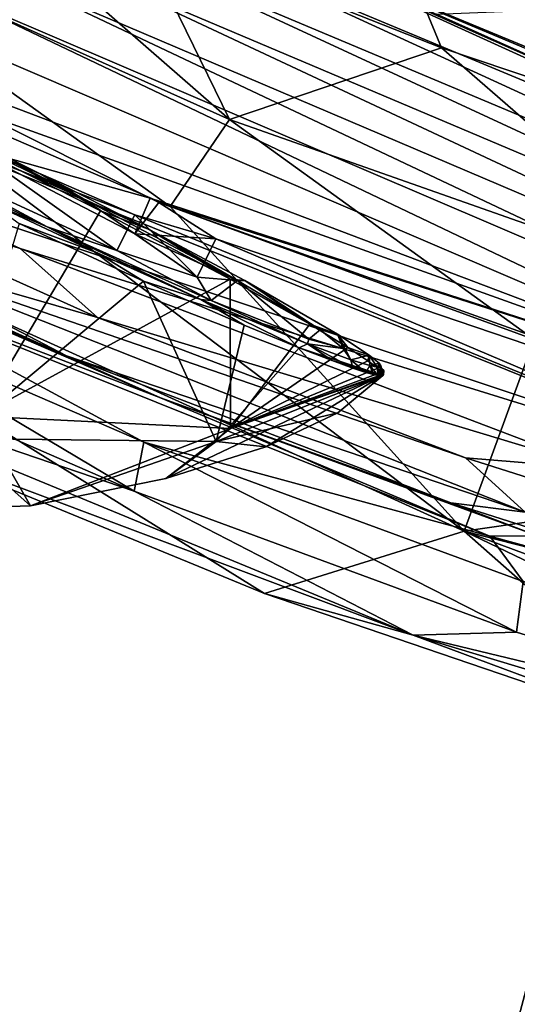
# Model space of a CAD drawing. Units: millimetres. Extents: x -236 to 212, y -462 to 306.
# Drawn here: x -152 to -131, y 94 to 135 of the extents above; entities that cross this region are included whole.
import ezdxf

# ---------------------------------------------------------------- set-up
doc = ezdxf.new("R2010")
doc.units = ezdxf.units.MM
doc.header["$LTSCALE"] = 41.718519
for name, color, linetype in [('1010', 7, 'CONTINUOUS'), ('1011', 7, 'CONTINUOUS'), ('1012', 7, 'CONTINUOUS'), ('1017', 7, 'CONTINUOUS'), ('1020', 7, 'CONTINUOUS'), ('1021', 7, 'CONTINUOUS'), ('1024', 7, 'CONTINUOUS'), ('1025', 7, 'CONTINUOUS'), ('1221', 7, 'CONTINUOUS'), ('1380', 7, 'CONTINUOUS'), ('1384', 7, 'CONTINUOUS'), ('2', 7, 'CONTINUOUS'), ('35', 7, 'CONTINUOUS'), ('36', 7, 'CONTINUOUS'), ('37', 7, 'CONTINUOUS'), ('38', 7, 'CONTINUOUS'), ('39', 7, 'CONTINUOUS'), ('40', 7, 'CONTINUOUS'), ('42', 7, 'CONTINUOUS'), ('45', 7, 'CONTINUOUS'), ('64', 7, 'CONTINUOUS'), ('8', 7, 'CONTINUOUS')]:
    doc.layers.add(name, color=color, linetype=linetype)

msp = doc.modelspace()

# ---------------------------------------------------------------- linework, layer by layer
at = {"layer": '1010', "linetype": 'Continuous'}
for points in [[(-159.978, 132.728, 641.089), (-149.43, 127.511, 642.356), (-155.584, 130.703, 639.382), (-159.978, 132.728, 641.089)], [(-150.917, 126.337, 671.003), (-161.409, 131.398, 671.686), (-153.3, 127.346, 673.283), (-150.917, 126.337, 671.003)], [(-155.584, 130.703, 639.382), (-149.43, 127.511, 642.356), (-151.176, 128.515, 640.035), (-155.584, 130.703, 639.382)], [(-151.176, 128.515, 640.035), (-149.43, 127.511, 642.356), (-146.685, 126.223, 641.639), (-151.176, 128.515, 640.035)], [(-148.834, 125.25, 672.115), (-150.917, 126.337, 671.003), (-153.3, 127.346, 673.283), (-148.834, 125.25, 672.115)], [(-149.43, 127.511, 642.356), (-143.003, 124.103, 646.593), (-146.685, 126.223, 641.639), (-149.43, 127.511, 642.356)], [(-144.107, 123.275, 667.201), (-150.917, 126.337, 671.003), (-144.535, 123.316, 669.731), (-144.107, 123.275, 667.201)], [(-144.535, 123.316, 669.731), (-150.917, 126.337, 671.003), (-148.834, 125.25, 672.115), (-144.535, 123.316, 669.731)], [(-146.685, 126.223, 641.639), (-143.003, 124.103, 646.593), (-142.703, 124.097, 644.48), (-146.685, 126.223, 641.639)], [(-143.003, 124.103, 646.593), (-139.57, 122.058, 652.248), (-142.703, 124.097, 644.48), (-143.003, 124.103, 646.593)], [(-142.703, 124.097, 644.48), (-139.57, 122.058, 652.248), (-138.858, 121.869, 649.878), (-142.703, 124.097, 644.48)], [(-140.102, 121.478, 664.918), (-144.107, 123.275, 667.201), (-144.535, 123.316, 669.731), (-140.102, 121.478, 664.918)], [(-140.049, 121.667, 661.676), (-144.107, 123.275, 667.201), (-140.102, 121.478, 664.918), (-140.049, 121.667, 661.676)], [(-139.57, 122.058, 652.248), (-138.621, 121.285, 656.951), (-138.858, 121.869, 649.878), (-139.57, 122.058, 652.248)], [(-138.858, 121.869, 649.878), (-138.621, 121.285, 656.951), (-138.294, 120.813, 661.671), (-138.858, 121.869, 649.878)], [(-137.537, 121.002, 653.251), (-138.858, 121.869, 649.878), (-138.294, 120.813, 661.671), (-137.537, 121.002, 653.251)], [(-138.621, 121.285, 656.951), (-140.049, 121.667, 661.676), (-140.102, 121.478, 664.918), (-138.621, 121.285, 656.951)], [(-138.294, 120.813, 661.671), (-138.621, 121.285, 656.951), (-140.102, 121.478, 664.918), (-138.294, 120.813, 661.671)], [(-137.509, 120.569, 659.589), (-137.537, 121.002, 653.251), (-138.294, 120.813, 661.671), (-137.509, 120.569, 659.589)], [(-137.124, 120.667, 655.278), (-137.537, 121.002, 653.251), (-137.509, 120.569, 659.589), (-137.124, 120.667, 655.278)], [(-137.199, 120.506, 658.254), (-137.124, 120.667, 655.278), (-137.509, 120.569, 659.589), (-137.199, 120.506, 658.254)], [(-137.05, 120.554, 656.437), (-137.124, 120.667, 655.278), (-137.199, 120.506, 658.254), (-137.05, 120.554, 656.437)], [(-137.092, 120.508, 657.442), (-137.05, 120.554, 656.437), (-137.199, 120.506, 658.254), (-137.092, 120.508, 657.442)], [(-137.06, 120.523, 656.991), (-137.05, 120.554, 656.437), (-137.092, 120.508, 657.442), (-137.06, 120.523, 656.991)]]:
    msp.add_3dface(points, dxfattribs=at)
at = {"layer": '1011', "linetype": 'Continuous'}
for points in [[(-146.915, 124.073, 671.449), (-152.083, 126.468, 673.275), (-154.753, 117.544, 666.74), (-146.915, 124.073, 671.449)], [(-143.894, 117.412, 662.871), (-146.915, 124.073, 671.449), (-154.753, 117.544, 666.74), (-143.894, 117.412, 662.871)], [(-142.736, 122.242, 668.352), (-146.915, 124.073, 671.449), (-143.894, 117.412, 662.871), (-142.736, 122.242, 668.352)], [(-140.443, 121.303, 665.635), (-142.736, 122.242, 668.352), (-143.894, 117.412, 662.871), (-140.443, 121.303, 665.635)], [(-136.975, 120.155, 657.272), (-140.443, 121.303, 665.635), (-143.894, 117.412, 662.871), (-136.975, 120.155, 657.272)], [(-139.074, 120.777, 663.463), (-140.443, 121.303, 665.635), (-136.975, 120.155, 657.272), (-139.074, 120.777, 663.463)], [(-138.212, 120.466, 661.762), (-139.074, 120.777, 663.463), (-136.975, 120.155, 657.272), (-138.212, 120.466, 661.762)], [(-137.676, 120.288, 660.442), (-138.212, 120.466, 661.762), (-136.975, 120.155, 657.272), (-137.676, 120.288, 660.442)], [(-137.351, 120.195, 659.408), (-137.676, 120.288, 660.442), (-136.975, 120.155, 657.272), (-137.351, 120.195, 659.408)], [(-136.975, 120.155, 657.272), (-143.894, 117.412, 662.871), (-138.838, 118.603, 656.824), (-136.975, 120.155, 657.272)], [(-136.957, 120.166, 656.98), (-136.975, 120.155, 657.272), (-138.838, 118.603, 656.824), (-136.957, 120.166, 656.98)], [(-137.161, 120.155, 658.604), (-137.351, 120.195, 659.408), (-136.975, 120.155, 657.272), (-137.161, 120.155, 658.604)], [(-137.056, 120.145, 657.992), (-137.161, 120.155, 658.604), (-136.975, 120.155, 657.272), (-137.056, 120.145, 657.992)], [(-136.999, 120.149, 657.537), (-137.056, 120.145, 657.992), (-136.975, 120.155, 657.272), (-136.999, 120.149, 657.537)], [(-138.838, 118.603, 656.824), (-143.894, 117.412, 662.871), (-141.836, 117.189, 656.623), (-138.838, 118.603, 656.824)], [(-151.606, 114.741, 656.059), (-154.753, 117.544, 666.74), (-159.357, 114.49, 655.686), (-151.606, 114.741, 656.059)], [(-143.894, 117.412, 662.871), (-154.753, 117.544, 666.74), (-151.606, 114.741, 656.059), (-143.894, 117.412, 662.871)], [(-145.99, 115.874, 656.371), (-143.894, 117.412, 662.871), (-151.606, 114.741, 656.059), (-145.99, 115.874, 656.371)], [(-141.836, 117.189, 656.623), (-143.894, 117.412, 662.871), (-145.99, 115.874, 656.371), (-141.836, 117.189, 656.623)]]:
    msp.add_3dface(points, dxfattribs=at)
at = {"layer": '1012', "linetype": 'Continuous'}
for points in [[(-148.708, 126.994, 640.528), (-153.753, 118.47, 645.416), (-154.555, 129.928, 639.218), (-148.708, 126.994, 640.528)], [(-143.31, 124.157, 643.677), (-153.753, 118.47, 645.416), (-148.708, 126.994, 640.528), (-143.31, 124.157, 643.677)], [(-143.3, 117.961, 650.256), (-153.753, 118.47, 645.416), (-143.31, 124.157, 643.677), (-143.3, 117.961, 650.256)], [(-140.005, 122.288, 647.557), (-143.3, 117.961, 650.256), (-143.31, 124.157, 643.677), (-140.005, 122.288, 647.557)], [(-138.426, 121.321, 650.487), (-143.3, 117.961, 650.256), (-140.005, 122.288, 647.557), (-138.426, 121.321, 650.487)], [(-137.594, 120.767, 652.65), (-143.3, 117.961, 650.256), (-138.426, 121.321, 650.487), (-137.594, 120.767, 652.65)], [(-137.182, 120.457, 654.226), (-143.3, 117.961, 650.256), (-137.594, 120.767, 652.65), (-137.182, 120.457, 654.226)], [(-137.008, 120.295, 655.362), (-143.3, 117.961, 650.256), (-137.182, 120.457, 654.226), (-137.008, 120.295, 655.362)], [(-136.952, 120.216, 656.162), (-143.3, 117.961, 650.256), (-137.008, 120.295, 655.362), (-136.952, 120.216, 656.162)], [(-136.948, 120.18, 656.691), (-143.3, 117.961, 650.256), (-136.952, 120.216, 656.162), (-136.948, 120.18, 656.691)], [(-141.836, 117.189, 656.623), (-145.99, 115.874, 656.371), (-136.948, 120.18, 656.691), (-141.836, 117.189, 656.623)], [(-136.948, 120.18, 656.691), (-145.99, 115.874, 656.371), (-143.3, 117.961, 650.256), (-136.948, 120.18, 656.691)], [(-138.838, 118.603, 656.824), (-141.836, 117.189, 656.623), (-136.948, 120.18, 656.691), (-138.838, 118.603, 656.824)], [(-136.957, 120.166, 656.98), (-138.838, 118.603, 656.824), (-136.948, 120.18, 656.691), (-136.957, 120.166, 656.98)], [(-151.606, 114.741, 656.059), (-159.357, 114.49, 655.686), (-153.753, 118.47, 645.416), (-151.606, 114.741, 656.059)], [(-143.3, 117.961, 650.256), (-151.606, 114.741, 656.059), (-153.753, 118.47, 645.416), (-143.3, 117.961, 650.256)], [(-145.99, 115.874, 656.371), (-151.606, 114.741, 656.059), (-143.3, 117.961, 650.256), (-145.99, 115.874, 656.371)]]:
    msp.add_3dface(points, dxfattribs=at)
at = {"layer": '1017', "linetype": 'Continuous'}
for points in [[(-149.43, 127.511, 642.356), (-159.978, 132.728, 641.089), (-154.266, 129.669, 645.311), (-149.43, 127.511, 642.356)], [(-161.409, 131.398, 671.686), (-150.917, 126.337, 671.003), (-155.316, 128.693, 667.765), (-161.409, 131.398, 671.686)], [(-147.273, 126.036, 648.782), (-149.43, 127.511, 642.356), (-154.266, 129.669, 645.311), (-147.273, 126.036, 648.782)], [(-155.316, 128.693, 667.765), (-150.917, 126.337, 671.003), (-148.016, 125.346, 664.659), (-155.316, 128.693, 667.765)], [(-143.003, 124.103, 646.593), (-149.43, 127.511, 642.356), (-147.273, 126.036, 648.782), (-143.003, 124.103, 646.593)], [(-150.917, 126.337, 671.003), (-144.107, 123.275, 667.201), (-148.016, 125.346, 664.659), (-150.917, 126.337, 671.003)], [(-144.685, 124.246, 656.796), (-143.003, 124.103, 646.593), (-147.273, 126.036, 648.782), (-144.685, 124.246, 656.796)], [(-144.107, 123.275, 667.201), (-144.685, 124.246, 656.796), (-148.016, 125.346, 664.659), (-144.107, 123.275, 667.201)], [(-144.107, 123.275, 667.201), (-143.003, 124.103, 646.593), (-144.685, 124.246, 656.796), (-144.107, 123.275, 667.201)], [(-143.003, 124.103, 646.593), (-144.107, 123.275, 667.201), (-140.049, 121.667, 661.676), (-143.003, 124.103, 646.593)], [(-139.57, 122.058, 652.248), (-143.003, 124.103, 646.593), (-140.049, 121.667, 661.676), (-139.57, 122.058, 652.248)], [(-138.621, 121.285, 656.951), (-139.57, 122.058, 652.248), (-140.049, 121.667, 661.676), (-138.621, 121.285, 656.951)]]:
    msp.add_3dface(points, dxfattribs=at)
at = {"layer": '1020', "linetype": 'Continuous'}
for points in [[(-155.584, 130.703, 639.382), (-151.176, 128.515, 640.035), (-154.555, 129.928, 639.218), (-155.584, 130.703, 639.382)], [(-151.176, 128.515, 640.035), (-148.708, 126.994, 640.528), (-154.555, 129.928, 639.218), (-151.176, 128.515, 640.035)], [(-151.176, 128.515, 640.035), (-146.685, 126.223, 641.639), (-148.708, 126.994, 640.528), (-151.176, 128.515, 640.035)], [(-146.685, 126.223, 641.639), (-143.31, 124.157, 643.677), (-148.708, 126.994, 640.528), (-146.685, 126.223, 641.639)], [(-146.685, 126.223, 641.639), (-142.703, 124.097, 644.48), (-143.31, 124.157, 643.677), (-146.685, 126.223, 641.639)], [(-142.703, 124.097, 644.48), (-140.005, 122.288, 647.557), (-143.31, 124.157, 643.677), (-142.703, 124.097, 644.48)], [(-142.703, 124.097, 644.48), (-138.858, 121.869, 649.878), (-140.005, 122.288, 647.557), (-142.703, 124.097, 644.48)], [(-138.858, 121.869, 649.878), (-138.426, 121.321, 650.487), (-140.005, 122.288, 647.557), (-138.858, 121.869, 649.878)], [(-138.858, 121.869, 649.878), (-137.537, 121.002, 653.251), (-138.426, 121.321, 650.487), (-138.858, 121.869, 649.878)], [(-137.537, 121.002, 653.251), (-137.594, 120.767, 652.65), (-138.426, 121.321, 650.487), (-137.537, 121.002, 653.251)], [(-137.537, 121.002, 653.251), (-137.182, 120.457, 654.226), (-137.594, 120.767, 652.65), (-137.537, 121.002, 653.251)], [(-137.537, 121.002, 653.251), (-137.124, 120.667, 655.278), (-137.182, 120.457, 654.226), (-137.537, 121.002, 653.251)], [(-137.124, 120.667, 655.278), (-137.008, 120.295, 655.362), (-137.182, 120.457, 654.226), (-137.124, 120.667, 655.278)], [(-137.124, 120.667, 655.278), (-137.05, 120.554, 656.437), (-137.008, 120.295, 655.362), (-137.124, 120.667, 655.278)], [(-137.05, 120.554, 656.437), (-137.06, 120.523, 656.991), (-136.948, 120.18, 656.691), (-137.05, 120.554, 656.437)], [(-136.948, 120.18, 656.691), (-137.06, 120.523, 656.991), (-136.93, 120.367, 656.991), (-136.948, 120.18, 656.691)], [(-137.05, 120.554, 656.437), (-136.948, 120.18, 656.691), (-136.952, 120.216, 656.162), (-137.05, 120.554, 656.437)], [(-137.05, 120.554, 656.437), (-136.952, 120.216, 656.162), (-137.008, 120.295, 655.362), (-137.05, 120.554, 656.437)], [(-136.957, 120.166, 656.98), (-136.948, 120.18, 656.691), (-136.93, 120.367, 656.991), (-136.957, 120.166, 656.98)]]:
    msp.add_3dface(points, dxfattribs=at)
at = {"layer": '1021', "linetype": 'Continuous'}
for points in [[(-148.834, 125.25, 672.115), (-153.3, 127.346, 673.283), (-152.083, 126.468, 673.275), (-148.834, 125.25, 672.115)], [(-148.834, 125.25, 672.115), (-152.083, 126.468, 673.275), (-146.915, 124.073, 671.449), (-148.834, 125.25, 672.115)], [(-144.535, 123.316, 669.731), (-148.834, 125.25, 672.115), (-146.915, 124.073, 671.449), (-144.535, 123.316, 669.731)], [(-144.535, 123.316, 669.731), (-146.915, 124.073, 671.449), (-142.736, 122.242, 668.352), (-144.535, 123.316, 669.731)], [(-140.102, 121.478, 664.918), (-144.535, 123.316, 669.731), (-140.443, 121.303, 665.635), (-140.102, 121.478, 664.918)], [(-144.535, 123.316, 669.731), (-142.736, 122.242, 668.352), (-140.443, 121.303, 665.635), (-144.535, 123.316, 669.731)], [(-140.102, 121.478, 664.918), (-140.443, 121.303, 665.635), (-139.074, 120.777, 663.463), (-140.102, 121.478, 664.918)], [(-138.294, 120.813, 661.671), (-140.102, 121.478, 664.918), (-138.212, 120.466, 661.762), (-138.294, 120.813, 661.671)], [(-140.102, 121.478, 664.918), (-139.074, 120.777, 663.463), (-138.212, 120.466, 661.762), (-140.102, 121.478, 664.918)], [(-137.509, 120.569, 659.589), (-138.294, 120.813, 661.671), (-137.676, 120.288, 660.442), (-137.509, 120.569, 659.589)], [(-138.294, 120.813, 661.671), (-138.212, 120.466, 661.762), (-137.676, 120.288, 660.442), (-138.294, 120.813, 661.671)], [(-137.509, 120.569, 659.589), (-137.676, 120.288, 660.442), (-137.351, 120.195, 659.408), (-137.509, 120.569, 659.589)], [(-137.199, 120.506, 658.254), (-137.509, 120.569, 659.589), (-137.161, 120.155, 658.604), (-137.199, 120.506, 658.254)], [(-137.509, 120.569, 659.589), (-137.351, 120.195, 659.408), (-137.161, 120.155, 658.604), (-137.509, 120.569, 659.589)], [(-137.092, 120.508, 657.442), (-137.199, 120.506, 658.254), (-136.999, 120.149, 657.537), (-137.092, 120.508, 657.442)], [(-137.199, 120.506, 658.254), (-137.161, 120.155, 658.604), (-137.056, 120.145, 657.992), (-137.199, 120.506, 658.254)], [(-137.199, 120.506, 658.254), (-137.056, 120.145, 657.992), (-136.999, 120.149, 657.537), (-137.199, 120.506, 658.254)], [(-137.06, 120.523, 656.991), (-137.092, 120.508, 657.442), (-136.93, 120.367, 656.991), (-137.06, 120.523, 656.991)], [(-137.092, 120.508, 657.442), (-136.999, 120.149, 657.537), (-136.975, 120.155, 657.272), (-137.092, 120.508, 657.442)], [(-137.092, 120.508, 657.442), (-136.975, 120.155, 657.272), (-136.957, 120.166, 656.98), (-137.092, 120.508, 657.442)], [(-137.092, 120.508, 657.442), (-136.957, 120.166, 656.98), (-136.93, 120.367, 656.991), (-137.092, 120.508, 657.442)]]:
    msp.add_3dface(points, dxfattribs=at)
at = {"layer": '1024', "linetype": 'Continuous'}
for points in [[(-153.812, 131.109, 645.397), (-146.637, 127.525, 648.796), (-154.266, 129.669, 645.311), (-153.812, 131.109, 645.397)], [(-146.637, 127.525, 648.796), (-147.273, 126.036, 648.782), (-154.266, 129.669, 645.311), (-146.637, 127.525, 648.796)], [(-146.637, 127.525, 648.796), (-146.273, 127.335, 649.241), (-147.273, 126.036, 648.782), (-146.637, 127.525, 648.796)], [(-146.273, 127.335, 649.241), (-143.91, 125.838, 656.902), (-147.273, 126.036, 648.782), (-146.273, 127.335, 649.241)], [(-143.91, 125.838, 656.902), (-144.685, 124.246, 656.796), (-147.273, 126.036, 648.782), (-143.91, 125.838, 656.902)]]:
    msp.add_3dface(points, dxfattribs=at)
at = {"layer": '1025', "linetype": 'Continuous'}
for points in [[(-154.562, 129.986, 667.856), (-155.316, 128.693, 667.765), (-148.016, 125.346, 664.659), (-154.562, 129.986, 667.856)], [(-147.279, 126.826, 664.743), (-154.562, 129.986, 667.856), (-148.016, 125.346, 664.659), (-147.279, 126.826, 664.743)], [(-144.685, 124.246, 656.796), (-147.279, 126.826, 664.743), (-148.016, 125.346, 664.659), (-144.685, 124.246, 656.796)], [(-143.91, 125.838, 656.902), (-147.279, 126.826, 664.743), (-144.685, 124.246, 656.796), (-143.91, 125.838, 656.902)]]:
    msp.add_3dface(points, dxfattribs=at)
at = {"layer": '1221', "linetype": 'Continuous'}
msp.add_3dface([(-129.278, 101.161, 337.977), (-132.705, 88.338, 337.238), (-128.628, 92.98, 363.777), (-129.278, 101.161, 337.977)], dxfattribs=at)
at = {"layer": '1380', "linetype": 'Continuous'}
for points in [[(-121.954, 96.209, 369.005), (-124.716, 100.923, 367.532), (-132.659, 68.617, 367.121), (-121.954, 96.209, 369.005)], [(-124.716, 100.923, 367.532), (-128.628, 92.98, 363.777), (-132.659, 68.617, 367.121), (-124.716, 100.923, 367.532)], [(-126.81, 74.8, 368.881), (-121.954, 96.209, 369.005), (-132.659, 68.617, 367.121), (-126.81, 74.8, 368.881)]]:
    msp.add_3dface(points, dxfattribs=at)
at = {"layer": '1384', "linetype": 'Continuous'}
msp.add_3dface([(-132.705, 88.338, 337.238), (-129.278, 101.161, 337.977), (-131.345, 89.133, 334.159), (-132.705, 88.338, 337.238)], dxfattribs=at)
at = {"layer": '2', "linetype": 'Continuous'}
for points in [[(-105.001, 121.508, 440.715), (-144.701, 138.063, 439.707), (-142.418, 138.521, 404.811), (-105.001, 121.508, 440.715)], [(-103.087, 122.258, 405.818), (-105.001, 121.508, 440.715), (-142.418, 138.521, 404.811), (-103.087, 122.258, 405.818)], [(-103.087, 122.258, 405.818), (-142.418, 138.521, 404.811), (-111.198, 125.423, 394.352), (-103.087, 122.258, 405.818)], [(-111.198, 125.423, 394.352), (-142.418, 138.521, 404.811), (-123.828, 130.275, 394.028), (-111.198, 125.423, 394.352)], [(-123.828, 130.275, 394.028), (-142.418, 138.521, 404.811), (-134.737, 135.155, 393.746), (-123.828, 130.275, 394.028)], [(-107.006, 120.764, 475.632), (-147.105, 137.615, 474.629), (-144.701, 138.063, 439.707), (-107.006, 120.764, 475.632)], [(-105.001, 121.508, 440.715), (-107.006, 120.764, 475.632), (-144.701, 138.063, 439.707), (-105.001, 121.508, 440.715)], [(-109.177, 120.036, 510.551), (-149.727, 137.197, 509.554), (-147.105, 137.615, 474.629), (-109.177, 120.036, 510.551)], [(-107.006, 120.764, 475.632), (-109.177, 120.036, 510.551), (-147.105, 137.615, 474.629), (-107.006, 120.764, 475.632)], [(-111.536, 119.319, 545.457), (-152.599, 136.796, 544.461), (-149.727, 137.197, 509.554), (-111.536, 119.319, 545.457)], [(-109.177, 120.036, 510.551), (-111.536, 119.319, 545.457), (-149.727, 137.197, 509.554), (-109.177, 120.036, 510.551)], [(-114.153, 118.623, 580.333), (-155.812, 136.432, 579.328), (-152.599, 136.796, 544.461), (-114.153, 118.623, 580.333)], [(-111.536, 119.319, 545.457), (-114.153, 118.623, 580.333), (-152.599, 136.796, 544.461), (-111.536, 119.319, 545.457)], [(-117.023, 117.945, 615.177), (-159.358, 136.097, 614.152), (-155.812, 136.432, 579.328), (-117.023, 117.945, 615.177)], [(-114.153, 118.623, 580.333), (-117.023, 117.945, 615.177), (-155.812, 136.432, 579.328), (-114.153, 118.623, 580.333)], [(-159.358, 136.097, 614.152), (-117.023, 117.945, 615.177), (-160.957, 134.565, 648.642), (-159.358, 136.097, 614.152)], [(-160.957, 134.565, 648.642), (-117.023, 117.945, 615.177), (-153.812, 131.109, 645.397), (-160.957, 134.565, 648.642)], [(-161.37, 132.259, 683.827), (-118.455, 115.024, 684.897), (-158.617, 128.422, 718.683), (-161.37, 132.259, 683.827)], [(-118.455, 115.024, 684.897), (-161.37, 132.259, 683.827), (-147.279, 126.826, 664.743), (-118.455, 115.024, 684.897)], [(-147.279, 126.826, 664.743), (-161.37, 132.259, 683.827), (-154.562, 129.986, 667.856), (-147.279, 126.826, 664.743)], [(-153.812, 131.109, 645.397), (-117.023, 117.945, 615.177), (-146.637, 127.525, 648.796), (-153.812, 131.109, 645.397)], [(-158.617, 128.422, 718.683), (-118.455, 115.024, 684.897), (-152.036, 125.436, 718.851), (-158.617, 128.422, 718.683)], [(-117.023, 117.945, 615.177), (-146.273, 127.335, 649.241), (-146.637, 127.525, 648.796), (-117.023, 117.945, 615.177)], [(-146.273, 127.335, 649.241), (-106.519, 113.143, 650.322), (-143.91, 125.838, 656.902), (-146.273, 127.335, 649.241)], [(-106.519, 113.143, 650.322), (-146.273, 127.335, 649.241), (-117.023, 117.945, 615.177), (-106.519, 113.143, 650.322)], [(-143.91, 125.838, 656.902), (-118.455, 115.024, 684.897), (-147.279, 126.826, 664.743), (-143.91, 125.838, 656.902)], [(-106.519, 113.143, 650.322), (-118.455, 115.024, 684.897), (-143.91, 125.838, 656.902), (-106.519, 113.143, 650.322)], [(-152.036, 125.436, 718.851), (-118.455, 115.024, 684.897), (-127.975, 116.287, 719.466), (-152.036, 125.436, 718.851)]]:
    msp.add_3dface(points, dxfattribs=at)
at = {"layer": '35', "linetype": 'Continuous'}
for points in [[(-147.297, 115.35, 713.997), (-161.47, 121.508, 713.635), (-160.902, 123.44, 713.649), (-147.297, 115.35, 713.997)], [(-146.905, 117.39, 714.007), (-147.297, 115.35, 713.997), (-160.902, 123.44, 713.649), (-146.905, 117.39, 714.007)], [(-131.417, 109.497, 714.402), (-147.297, 115.35, 713.997), (-146.905, 117.39, 714.007), (-131.417, 109.497, 714.402)], [(-131.134, 111.61, 714.41), (-131.417, 109.497, 714.402), (-146.905, 117.39, 714.007), (-131.134, 111.61, 714.41)], [(-114.118, 104.168, 714.845), (-131.417, 109.497, 714.402), (-131.134, 111.61, 714.41), (-114.118, 104.168, 714.845)]]:
    msp.add_3dface(points, dxfattribs=at)
at = {"layer": '36', "linetype": 'Continuous'}
for points in [[(-134.527, 133.758, 759.338), (-141.889, 151.557, 759.15), (-147.24, 138.783, 759.013), (-134.527, 133.758, 759.338)], [(-109.999, 150.444, 759.964), (-141.889, 151.557, 759.15), (-120.256, 128.955, 759.702), (-109.999, 150.444, 759.964)], [(-120.256, 128.955, 759.702), (-141.889, 151.557, 759.15), (-134.527, 133.758, 759.338), (-120.256, 128.955, 759.702)]]:
    msp.add_3dface(points, dxfattribs=at)
at = {"layer": '37', "linetype": 'Continuous'}
for points in [[(-179.961, 134.751, 734.946), (-133.585, 113.693, 736.165), (-159.032, 132.887, 752.928), (-179.961, 134.751, 734.946)], [(-133.585, 113.693, 736.165), (-179.961, 134.751, 734.946), (-141.891, 111.104, 716.406), (-133.585, 113.693, 736.165)], [(-141.891, 111.104, 716.406), (-179.961, 134.751, 734.946), (-158.275, 117.834, 715.985), (-141.891, 111.104, 716.406)], [(-159.032, 132.887, 752.928), (-133.585, 113.693, 736.165), (-145.801, 127.178, 753.318), (-159.032, 132.887, 752.928)], [(-145.801, 127.178, 753.318), (-133.585, 113.693, 736.165), (-130.686, 121.658, 753.764), (-145.801, 127.178, 753.318)], [(-130.686, 121.658, 753.764), (-133.585, 113.693, 736.165), (-113.884, 116.546, 754.257), (-130.686, 121.658, 753.764)], [(-133.585, 113.693, 736.165), (-77.306, 99.354, 737.578), (-113.884, 116.546, 754.257), (-133.585, 113.693, 736.165)], [(-123.559, 104.859, 716.877), (-133.585, 113.693, 736.165), (-141.891, 111.104, 716.406), (-123.559, 104.859, 716.877)], [(-77.306, 99.354, 737.578), (-133.585, 113.693, 736.165), (-82.671, 94.786, 717.927), (-77.306, 99.354, 737.578)], [(-82.671, 94.786, 717.927), (-133.585, 113.693, 736.165), (-103.723, 99.371, 717.387), (-82.671, 94.786, 717.927)], [(-103.723, 99.371, 717.387), (-133.585, 113.693, 736.165), (-123.559, 104.859, 716.877), (-103.723, 99.371, 717.387)]]:
    msp.add_3dface(points, dxfattribs=at)
at = {"layer": '38', "linetype": 'Continuous'}
for points in [[(-158.617, 128.422, 718.683), (-152.036, 125.436, 718.851), (-162.614, 128.769, 718.581), (-158.617, 128.422, 718.683)], [(-162.614, 128.769, 718.581), (-152.036, 125.436, 718.851), (-148.824, 122.571, 718.933), (-162.614, 128.769, 718.581)], [(-152.036, 125.436, 718.851), (-127.975, 116.287, 719.466), (-148.824, 122.571, 718.933), (-152.036, 125.436, 718.851)], [(-148.824, 122.571, 718.933), (-127.975, 116.287, 719.466), (-133.529, 116.745, 719.324), (-148.824, 122.571, 718.933)], [(-133.529, 116.745, 719.324), (-127.975, 116.287, 719.466), (-116.256, 111.254, 719.765), (-133.529, 116.745, 719.324)]]:
    msp.add_3dface(points, dxfattribs=at)
at = {"layer": '39', "linetype": 'Continuous'}
for points in [[(-150.111, 120.971, 717.109), (-160.105, 125.243, 715.461), (-164.449, 127.476, 716.743), (-150.111, 120.971, 717.109)], [(-146.214, 119.237, 715.816), (-160.105, 125.243, 715.461), (-150.111, 120.971, 717.109), (-146.214, 119.237, 715.816)], [(-134.138, 114.867, 717.517), (-146.214, 119.237, 715.816), (-150.111, 120.971, 717.109), (-134.138, 114.867, 717.517)], [(-130.547, 113.495, 716.216), (-146.214, 119.237, 715.816), (-134.138, 114.867, 717.517), (-130.547, 113.495, 716.216)], [(-116.761, 109.342, 717.961), (-130.547, 113.495, 716.216), (-134.138, 114.867, 717.517), (-116.761, 109.342, 717.961)]]:
    msp.add_3dface(points, dxfattribs=at)
at = {"layer": '40', "linetype": 'Continuous'}
for points in [[(-158.343, 143.873, 758.729), (-163.264, 139.729, 757.038), (-143.337, 130.789, 757.547), (-158.343, 143.873, 758.729)], [(-147.24, 138.783, 759.013), (-158.343, 143.873, 758.729), (-143.337, 130.789, 757.547), (-147.24, 138.783, 759.013)], [(-159.032, 132.887, 752.928), (-145.801, 127.178, 753.318), (-163.264, 139.729, 757.038), (-159.032, 132.887, 752.928)], [(-163.264, 139.729, 757.038), (-145.801, 127.178, 753.318), (-143.337, 130.789, 757.547), (-163.264, 139.729, 757.038)], [(-134.527, 133.758, 759.338), (-147.24, 138.783, 759.013), (-143.337, 130.789, 757.547), (-134.527, 133.758, 759.338)], [(-134.527, 133.758, 759.338), (-143.337, 130.789, 757.547), (-122.775, 123.546, 758.072), (-134.527, 133.758, 759.338)], [(-120.256, 128.955, 759.702), (-134.527, 133.758, 759.338), (-122.775, 123.546, 758.072), (-120.256, 128.955, 759.702)], [(-145.801, 127.178, 753.318), (-130.686, 121.658, 753.764), (-143.337, 130.789, 757.547), (-145.801, 127.178, 753.318)], [(-143.337, 130.789, 757.547), (-130.686, 121.658, 753.764), (-122.775, 123.546, 758.072), (-143.337, 130.789, 757.547)]]:
    msp.add_3dface(points, dxfattribs=at)
at = {"layer": '42', "linetype": 'Continuous'}
for points in [[(-160.105, 125.243, 715.461), (-146.214, 119.237, 715.816), (-160.26, 124.612, 714.179), (-160.105, 125.243, 715.461)], [(-146.905, 117.39, 714.007), (-160.902, 123.44, 713.649), (-160.26, 124.612, 714.179), (-146.905, 117.39, 714.007)], [(-132.53, 113.491, 714.888), (-146.905, 117.39, 714.007), (-160.26, 124.612, 714.179), (-132.53, 113.491, 714.888)], [(-146.214, 119.237, 715.816), (-132.53, 113.491, 714.888), (-160.26, 124.612, 714.179), (-146.214, 119.237, 715.816)], [(-146.214, 119.237, 715.816), (-130.547, 113.495, 716.216), (-132.53, 113.491, 714.888), (-146.214, 119.237, 715.816)], [(-131.134, 111.61, 714.41), (-146.905, 117.39, 714.007), (-132.53, 113.491, 714.888), (-131.134, 111.61, 714.41)], [(-130.547, 113.495, 716.216), (-113.41, 108.252, 716.654), (-132.53, 113.491, 714.888), (-130.547, 113.495, 716.216)], [(-103.844, 105.074, 715.621), (-131.134, 111.61, 714.41), (-132.53, 113.491, 714.888), (-103.844, 105.074, 715.621)], [(-113.41, 108.252, 716.654), (-103.844, 105.074, 715.621), (-132.53, 113.491, 714.888), (-113.41, 108.252, 716.654)]]:
    msp.add_3dface(points, dxfattribs=at)
at = {"layer": '45', "linetype": 'Continuous'}
for points in [[(-161.47, 121.508, 713.635), (-147.297, 115.35, 713.997), (-164.115, 121.085, 714.257), (-161.47, 121.508, 713.635)], [(-147.297, 115.35, 713.997), (-135.714, 109.375, 714.982), (-164.115, 121.085, 714.257), (-147.297, 115.35, 713.997)], [(-135.714, 109.375, 714.982), (-158.275, 117.834, 715.985), (-164.115, 121.085, 714.257), (-135.714, 109.375, 714.982)], [(-141.891, 111.104, 716.406), (-158.275, 117.834, 715.985), (-135.714, 109.375, 714.982), (-141.891, 111.104, 716.406)], [(-147.297, 115.35, 713.997), (-131.417, 109.497, 714.402), (-135.714, 109.375, 714.982), (-147.297, 115.35, 713.997)], [(-123.559, 104.859, 716.877), (-141.891, 111.104, 716.406), (-135.714, 109.375, 714.982), (-123.559, 104.859, 716.877)], [(-131.417, 109.497, 714.402), (-114.118, 104.168, 714.845), (-135.714, 109.375, 714.982), (-131.417, 109.497, 714.402)], [(-114.118, 104.168, 714.845), (-106.313, 100.515, 715.733), (-135.714, 109.375, 714.982), (-114.118, 104.168, 714.845)], [(-106.313, 100.515, 715.733), (-123.559, 104.859, 716.877), (-135.714, 109.375, 714.982), (-106.313, 100.515, 715.733)]]:
    msp.add_3dface(points, dxfattribs=at)
at = {"layer": '64', "linetype": 'Continuous'}
for points in [[(-162.614, 128.769, 718.581), (-148.824, 122.571, 718.933), (-158.504, 125.347, 718.172), (-162.614, 128.769, 718.581)], [(-150.111, 120.971, 717.109), (-164.449, 127.476, 716.743), (-158.504, 125.347, 718.172), (-150.111, 120.971, 717.109)], [(-148.824, 122.571, 718.933), (-133.529, 116.745, 719.324), (-158.504, 125.347, 718.172), (-148.824, 122.571, 718.933)], [(-158.504, 125.347, 718.172), (-133.529, 116.745, 719.324), (-131.052, 114.483, 718.873), (-158.504, 125.347, 718.172)], [(-150.111, 120.971, 717.109), (-158.504, 125.347, 718.172), (-131.052, 114.483, 718.873), (-150.111, 120.971, 717.109)], [(-134.138, 114.867, 717.517), (-150.111, 120.971, 717.109), (-131.052, 114.483, 718.873), (-134.138, 114.867, 717.517)], [(-133.529, 116.745, 719.324), (-116.256, 111.254, 719.765), (-131.052, 114.483, 718.873), (-133.529, 116.745, 719.324)], [(-116.761, 109.342, 717.961), (-134.138, 114.867, 717.517), (-131.052, 114.483, 718.873), (-116.761, 109.342, 717.961)]]:
    msp.add_3dface(points, dxfattribs=at)
at = {"layer": '8', "linetype": 'Continuous'}
msp.add_3dface([(-123.828, 130.275, 394.028), (-134.737, 135.155, 393.746), (-124.453, 135.583, 383.687), (-123.828, 130.275, 394.028)], dxfattribs=at)

doc.saveas('drawing.dxf')
